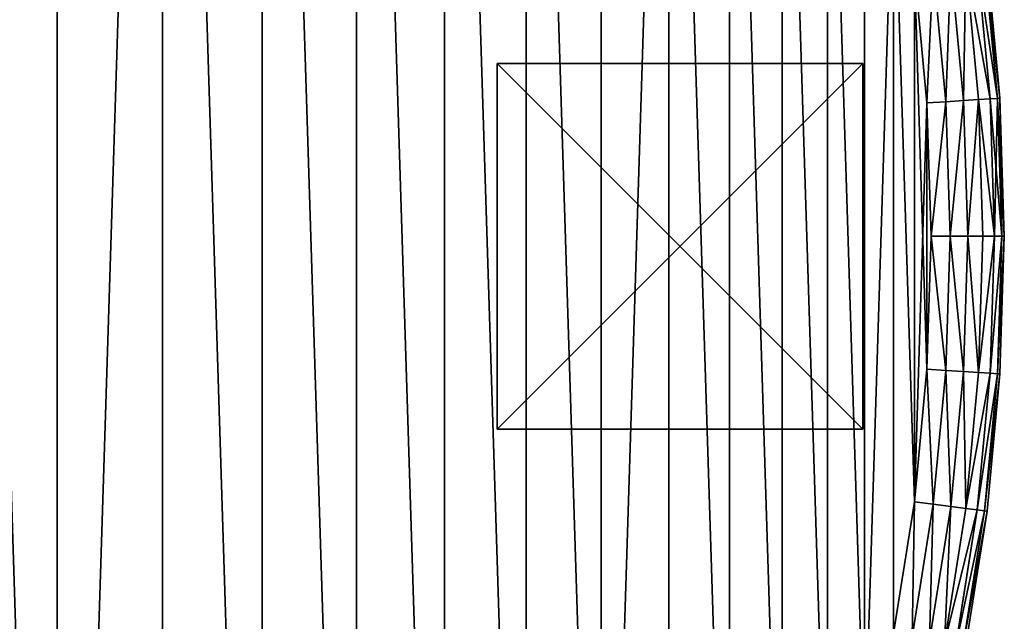
# Model space of a CAD drawing. Extents: x -4623 to 2267, y 0 to 17759.
# Drawn here: x 1241 to 1511, y 6969 to 7133 of the extents above; entities that cross this region are included whole.
import ezdxf

# ---------------------------------------------------------------- set-up
doc = ezdxf.new("R2010")
doc.units = 0
doc.header["$LTSCALE"] = 25.4
doc.layers.get('0').update_dxf_attribs({"color": 13, "linetype": 'CONTINUOUS'})

# ---------------------------------------------------------------- blocks, each defined once
blk = doc.blocks.new('GROUP_19')
at = {"color": 0}
for p, q in [((0, 100), (0, 0)), ((0, 100, 20), (0, 0, 20)), ((0, 100), (0, 100, 20)), ((100, 100, 20), (0, 100, 20)), ((0, 100, 20), (0, 0, 20)), ((100, 100), (0, 100)), ((0, 100), (0, 100, 20)), ((100, 100, 20), (0, 100, 20)), ((0, 100), (0, 0)), ((100, 100), (0, 100)), ((100, 0), (100, 100)), ((100, 100), (100, 100, 20)), ((100, 0, 20), (100, 100, 20)), ((100, 0, 20), (100, 100, 20)), ((100, 100), (100, 100, 20)), ((100, 0), (100, 100)), ((0, 0), (0, 0, 20)), ((0, 0), (100, 0)), ((0, 0, 20), (100, 0, 20)), ((0, 0), (0, 0, 20)), ((0, 0, 20), (100, 0, 20)), ((0, 0), (100, 0)), ((100, 0), (100, 0, 20)), ((100, 0), (100, 0, 20))]:
    blk.add_line(p, q, dxfattribs=at)
at = {"color": 250}
mesh = blk.add_polyface(dxfattribs=at)
corners = [(0, 100, 20), (0, 0), (0, 0, 20), (0, 100)]
mesh.append_faces([[corners[k] for k in face] for face in [(0, 1, 2), (1, 0, 3)]], dxfattribs={"vtx0": -1, "color": 250})
mesh = blk.add_polyface(dxfattribs=at)
corners = [(100, 0, 20), (0, 100, 20), (0, 0, 20), (100, 100, 20)]
mesh.append_faces([[corners[k] for k in face] for face in [(0, 1, 2), (1, 0, 3)]], dxfattribs={"vtx0": -1, "color": 250})
mesh = blk.add_polyface(dxfattribs=at)
corners = [(0, 100, 20), (100, 100), (0, 100), (100, 100, 20)]
mesh.append_faces([[corners[k] for k in face] for face in [(0, 1, 2), (1, 0, 3)]], dxfattribs={"vtx0": -1, "color": 250})
mesh = blk.add_polyface(dxfattribs=at)
corners = [(100, 100), (0, 0), (0, 100), (100, 0)]
mesh.append_faces([[corners[k] for k in face] for face in [(0, 1, 2), (1, 0, 3)]], dxfattribs={"vtx0": -1, "color": 250})
mesh = blk.add_polyface(dxfattribs=at)
corners = [(100, 100), (100, 0, 20), (100, 0), (100, 100, 20)]
mesh.append_faces([[corners[k] for k in face] for face in [(0, 1, 2), (1, 0, 3)]], dxfattribs={"vtx0": -1, "color": 250})
mesh = blk.add_polyface(dxfattribs=at)
corners = [(100, 0, 20), (0, 0), (100, 0), (0, 0, 20)]
mesh.append_faces([[corners[k] for k in face] for face in [(0, 1, 2), (1, 0, 3)]], dxfattribs={"vtx0": -1, "color": 250})
blk = doc.blocks.new('GROUP_3')
at = {"color": 0}
for p, q in [((1185.34, 673.95, 447.32), (1188.83, 637.05, 447.32)), ((1185.34, 673.95, 447.32), (1188.83, 637.05, 447.32)), ((1185.34, 673.95, 22.68), (1188.83, 637.05, 22.68)), ((1185.34, 673.95, 22.68), (1188.83, 637.05, 22.68)), ((1189.45, 674.47, 444.14), (1192.97, 637.31, 444.14)), ((1189.45, 674.47, 444.14), (1192.97, 637.31, 444.14)), ((1189.45, 674.47, 25.86), (1192.97, 637.31, 25.86)), ((1189.45, 674.47, 25.86), (1192.97, 637.31, 25.86)), ((1192.61, 674.86, 440), (1196.14, 637.51, 440)), ((1192.61, 674.86, 440), (1196.14, 637.51, 440)), ((1192.61, 674.86, 30), (1196.14, 637.51, 30)), ((1192.61, 674.86, 30), (1196.14, 637.51, 30)), ((1194.59, 675.11, 435.18), (1198.14, 637.63, 435.18)), ((1194.59, 675.11, 435.18), (1198.14, 637.63, 435.18)), ((1194.59, 675.11, 34.82), (1198.14, 637.63, 34.82)), ((1194.59, 675.11, 34.82), (1198.14, 637.63, 34.82)), ((1195.27, 675.2, 40), (1198.82, 637.67, 40)), ((1195.27, 675.2, 430), (1198.82, 637.67, 430)), ((1195.27, 675.2, 430), (1198.82, 637.67, 430)), ((1195.27, 675.2, 40), (1198.82, 637.67, 40)), ((1178.85, 636.42, 450), (1175.42, 672.69, 450)), ((1178.85, 636.42, 450), (1175.42, 672.69, 450)), ((1178.85, 636.42, 20), (1175.42, 672.69, 20)), ((1178.85, 636.42, 20), (1175.42, 672.69, 20)), ((1180.55, 673.34, 449.32), (1184.01, 636.74, 449.32)), ((1180.55, 673.34, 449.32), (1184.01, 636.74, 449.32)), ((1180.55, 673.34, 20.68), (1184.01, 636.74, 20.68)), ((1180.55, 673.34, 20.68), (1184.01, 636.74, 20.68)), ((1178.85, 636.42, 450), (1184.01, 636.74, 449.32)), ((1178.85, 636.42, 450), (1184.01, 636.74, 449.32)), ((1184.01, 636.74, 20.68), (1178.85, 636.42, 20)), ((1184.01, 636.74, 20.68), (1178.85, 636.42, 20)), ((1179.99, 600, 450), (1178.85, 636.42, 450)), ((1179.99, 600, 450), (1178.85, 636.42, 450)), ((1179.99, 600, 20), (1178.85, 636.42, 20)), ((1179.99, 600, 20), (1178.85, 636.42, 20)), ((1184.01, 636.74, 449.32), (1188.83, 637.05, 447.32)), ((1184.01, 636.74, 449.32), (1188.83, 637.05, 447.32)), ((1188.83, 637.05, 22.68), (1184.01, 636.74, 20.68)), ((1188.83, 637.05, 22.68), (1184.01, 636.74, 20.68)), ((1184.01, 636.74, 449.32), (1185.17, 600, 449.32)), ((1184.01, 636.74, 449.32), (1185.17, 600, 449.32)), ((1184.01, 636.74, 20.68), (1185.17, 600, 20.68)), ((1184.01, 636.74, 20.68), (1185.17, 600, 20.68)), ((1188.83, 637.05, 447.32), (1192.97, 637.31, 444.14)), ((1188.83, 637.05, 447.32), (1192.97, 637.31, 444.14)), ((1192.97, 637.31, 25.86), (1188.83, 637.05, 22.68)), ((1192.97, 637.31, 25.86), (1188.83, 637.05, 22.68)), ((1188.83, 637.05, 447.32), (1190, 600, 447.32)), ((1188.83, 637.05, 447.32), (1190, 600, 447.32)), ((1188.83, 637.05, 22.68), (1190, 600, 22.68)), ((1188.83, 637.05, 22.68), (1190, 600, 22.68)), ((1192.97, 637.31, 444.14), (1196.14, 637.51, 440)), ((1192.97, 637.31, 444.14), (1196.14, 637.51, 440)), ((1196.14, 637.51, 30), (1192.97, 637.31, 25.86)), ((1196.14, 637.51, 30), (1192.97, 637.31, 25.86)), ((1192.97, 637.31, 444.14), (1194.14, 600, 444.14)), ((1192.97, 637.31, 444.14), (1194.14, 600, 444.14)), ((1192.97, 637.31, 25.86), (1194.14, 600, 25.86)), ((1192.97, 637.31, 25.86), (1194.14, 600, 25.86)), ((1196.14, 637.51, 440), (1198.14, 637.63, 435.18)), ((1196.14, 637.51, 440), (1198.14, 637.63, 435.18)), ((1198.14, 637.63, 34.82), (1196.14, 637.51, 30)), ((1198.14, 637.63, 34.82), (1196.14, 637.51, 30)), ((1196.14, 637.51, 440), (1197.32, 600, 440)), ((1196.14, 637.51, 440), (1197.32, 600, 440)), ((1196.14, 637.51, 30), (1197.32, 600, 30)), ((1196.14, 637.51, 30), (1197.32, 600, 30)), ((1198.14, 637.63, 435.18), (1198.82, 637.67, 430)), ((1198.14, 637.63, 435.18), (1198.82, 637.67, 430)), ((1198.82, 637.67, 40), (1198.14, 637.63, 34.82)), ((1198.82, 637.67, 40), (1198.14, 637.63, 34.82)), ((1198.14, 637.63, 435.18), (1199.32, 600, 435.18)), ((1198.14, 637.63, 435.18), (1199.32, 600, 435.18)), ((1198.14, 637.63, 34.82), (1199.32, 600, 34.82)), ((1198.14, 637.63, 34.82), (1199.32, 600, 34.82)), ((1198.82, 637.67, 40), (1200, 600, 40)), ((1198.82, 637.67, 40), (1198.82, 637.67, 430)), ((1198.82, 637.67, 430), (1200, 600, 430)), ((1198.82, 637.67, 40), (1198.82, 637.67, 430)), ((1198.82, 637.67, 430), (1200, 600, 430)), ((1198.82, 637.67, 40), (1200, 600, 40)), ((1178.85, 563.58, 450), (1179.99, 600, 450)), ((1178.85, 563.58, 450), (1179.99, 600, 450)), ((1178.85, 563.58, 20), (1179.99, 600, 20)), ((1178.85, 563.58, 20), (1179.99, 600, 20)), ((1179.99, 600, 450), (1185.17, 600, 449.32)), ((1179.99, 600, 450), (1185.17, 600, 449.32)), ((1179.99, 600, 20), (1185.17, 600, 20.68)), ((1179.99, 600, 20), (1185.17, 600, 20.68)), ((1185.17, 600, 449.32), (1184.01, 563.26, 449.32)), ((1185.17, 600, 449.32), (1184.01, 563.26, 449.32)), ((1185.17, 600, 20.68), (1184.01, 563.26, 20.68)), ((1185.17, 600, 20.68), (1184.01, 563.26, 20.68)), ((1185.17, 600, 449.32), (1190, 600, 447.32)), ((1185.17, 600, 449.32), (1190, 600, 447.32)), ((1185.17, 600, 20.68), (1190, 600, 22.68)), ((1185.17, 600, 20.68), (1190, 600, 22.68)), ((1190, 600, 447.32), (1188.83, 562.95, 447.32)), ((1190, 600, 447.32), (1188.83, 562.95, 447.32)), ((1190, 600, 22.68), (1188.83, 562.95, 22.68)), ((1190, 600, 22.68), (1188.83, 562.95, 22.68)), ((1190, 600, 447.32), (1194.14, 600, 444.14)), ((1190, 600, 447.32), (1194.14, 600, 444.14)), ((1190, 600, 22.68), (1194.14, 600, 25.86)), ((1190, 600, 22.68), (1194.14, 600, 25.86)), ((1194.14, 600, 444.14), (1192.97, 562.69, 444.14)), ((1194.14, 600, 444.14), (1192.97, 562.69, 444.14)), ((1194.14, 600, 25.86), (1192.97, 562.69, 25.86)), ((1194.14, 600, 25.86), (1192.97, 562.69, 25.86)), ((1194.14, 600, 444.14), (1197.32, 600, 440)), ((1194.14, 600, 444.14), (1197.32, 600, 440)), ((1194.14, 600, 25.86), (1197.32, 600, 30)), ((1194.14, 600, 25.86), (1197.32, 600, 30)), ((1197.32, 600, 440), (1196.14, 562.49, 440)), ((1197.32, 600, 440), (1196.14, 562.49, 440)), ((1197.32, 600, 30), (1196.14, 562.49, 30)), ((1197.32, 600, 30), (1196.14, 562.49, 30)), ((1197.32, 600, 440), (1199.32, 600, 435.18)), ((1197.32, 600, 440), (1199.32, 600, 435.18)), ((1197.32, 600, 30), (1199.32, 600, 34.82)), ((1197.32, 600, 30), (1199.32, 600, 34.82)), ((1199.32, 600, 435.18), (1198.14, 562.37, 435.18)), ((1199.32, 600, 435.18), (1198.14, 562.37, 435.18)), ((1199.32, 600, 34.82), (1198.14, 562.37, 34.82)), ((1199.32, 600, 34.82), (1198.14, 562.37, 34.82)), ((1198.82, 562.33, 40), (1200, 600, 40)), ((1200, 600, 430), (1198.82, 562.33, 430)), ((1200, 600, 430), (1198.82, 562.33, 430)), ((1198.82, 562.33, 40), (1200, 600, 40)), ((1199.32, 600, 435.18), (1200, 600, 430)), ((1199.32, 600, 435.18), (1200, 600, 430)), ((1199.32, 600, 34.82), (1200, 600, 40)), ((1199.32, 600, 34.82), (1200, 600, 40)), ((1200, 600, 40), (1200, 600, 430)), ((1200, 600, 40), (1200, 600, 430)), ((1175.42, 527.31, 450), (1178.85, 563.58, 450)), ((1175.42, 527.31, 450), (1178.85, 563.58, 450)), ((1175.42, 527.31, 20), (1178.85, 563.58, 20)), ((1175.42, 527.31, 20), (1178.85, 563.58, 20)), ((1184.01, 563.26, 449.32), (1178.85, 563.58, 450)), ((1184.01, 563.26, 449.32), (1178.85, 563.58, 450)), ((1184.01, 563.26, 20.68), (1178.85, 563.58, 20)), ((1184.01, 563.26, 20.68), (1178.85, 563.58, 20)), ((1184.01, 563.26, 449.32), (1180.55, 526.66, 449.32)), ((1184.01, 563.26, 449.32), (1180.55, 526.66, 449.32)), ((1184.01, 563.26, 20.68), (1180.55, 526.66, 20.68)), ((1184.01, 563.26, 20.68), (1180.55, 526.66, 20.68)), ((1188.83, 562.95, 447.32), (1184.01, 563.26, 449.32)), ((1188.83, 562.95, 447.32), (1184.01, 563.26, 449.32)), ((1188.83, 562.95, 22.68), (1184.01, 563.26, 20.68)), ((1188.83, 562.95, 22.68), (1184.01, 563.26, 20.68)), ((1188.83, 562.95, 447.32), (1185.34, 526.05, 447.32)), ((1188.83, 562.95, 447.32), (1185.34, 526.05, 447.32)), ((1188.83, 562.95, 22.68), (1185.34, 526.05, 22.68)), ((1188.83, 562.95, 22.68), (1185.34, 526.05, 22.68)), ((1192.97, 562.69, 444.14), (1188.83, 562.95, 447.32)), ((1192.97, 562.69, 444.14), (1188.83, 562.95, 447.32)), ((1192.97, 562.69, 25.86), (1188.83, 562.95, 22.68)), ((1192.97, 562.69, 25.86), (1188.83, 562.95, 22.68)), ((1192.97, 562.69, 444.14), (1189.45, 525.53, 444.14)), ((1192.97, 562.69, 444.14), (1189.45, 525.53, 444.14)), ((1192.97, 562.69, 25.86), (1189.45, 525.53, 25.86)), ((1192.97, 562.69, 25.86), (1189.45, 525.53, 25.86)), ((1196.14, 562.49, 440), (1192.61, 525.14, 440)), ((1196.14, 562.49, 440), (1192.61, 525.14, 440)), ((1196.14, 562.49, 30), (1192.61, 525.14, 30)), ((1196.14, 562.49, 30), (1192.61, 525.14, 30)), ((1196.14, 562.49, 440), (1192.97, 562.69, 444.14)), ((1196.14, 562.49, 440), (1192.97, 562.69, 444.14)), ((1196.14, 562.49, 30), (1192.97, 562.69, 25.86)), ((1196.14, 562.49, 30), (1192.97, 562.69, 25.86)), ((1198.14, 562.37, 435.18), (1194.59, 524.89, 435.18)), ((1198.14, 562.37, 435.18), (1194.59, 524.89, 435.18)), ((1198.14, 562.37, 34.82), (1194.59, 524.89, 34.82)), ((1198.14, 562.37, 34.82), (1194.59, 524.89, 34.82)), ((1195.27, 524.8, 40), (1198.82, 562.33, 40)), ((1195.27, 524.8, 430), (1198.82, 562.33, 430)), ((1195.27, 524.8, 430), (1198.82, 562.33, 430)), ((1195.27, 524.8, 40), (1198.82, 562.33, 40)), ((1198.14, 562.37, 435.18), (1196.14, 562.49, 440)), ((1198.14, 562.37, 435.18), (1196.14, 562.49, 440)), ((1198.14, 562.37, 34.82), (1196.14, 562.49, 30)), ((1198.14, 562.37, 34.82), (1196.14, 562.49, 30)), ((1198.82, 562.33, 430), (1198.14, 562.37, 435.18)), ((1198.82, 562.33, 430), (1198.14, 562.37, 435.18)), ((1198.82, 562.33, 40), (1198.14, 562.37, 34.82)), ((1198.82, 562.33, 40), (1198.14, 562.37, 34.82)), ((1198.82, 562.33, 40), (1198.82, 562.33, 430)), ((1198.82, 562.33, 40), (1198.82, 562.33, 430)), ((1169.72, 491.32, 450), (1175.42, 527.31, 450)), ((1169.72, 491.32, 450), (1175.42, 527.31, 450)), ((1169.72, 491.32, 20), (1175.42, 527.31, 20)), ((1169.72, 491.32, 20), (1175.42, 527.31, 20)), ((1180.55, 526.66, 449.32), (1174.8, 490.35, 449.32)), ((1180.55, 526.66, 449.32), (1174.8, 490.35, 449.32)), ((1180.55, 526.66, 20.68), (1174.8, 490.35, 20.68)), ((1180.55, 526.66, 20.68), (1174.8, 490.35, 20.68)), ((1175.42, 527.31, 450), (1180.55, 526.66, 449.32)), ((1175.42, 527.31, 450), (1180.55, 526.66, 449.32)), ((1180.55, 526.66, 20.68), (1175.42, 527.31, 20)), ((1180.55, 526.66, 20.68), (1175.42, 527.31, 20)), ((1185.34, 526.05, 447.32), (1179.54, 489.45, 447.32)), ((1185.34, 526.05, 447.32), (1179.54, 489.45, 447.32)), ((1185.34, 526.05, 22.68), (1179.54, 489.45, 22.68)), ((1185.34, 526.05, 22.68), (1179.54, 489.45, 22.68)), ((1180.55, 526.66, 449.32), (1185.34, 526.05, 447.32)), ((1180.55, 526.66, 449.32), (1185.34, 526.05, 447.32)), ((1185.34, 526.05, 22.68), (1180.55, 526.66, 20.68)), ((1185.34, 526.05, 22.68), (1180.55, 526.66, 20.68)), ((1189.45, 525.53, 444.14), (1183.62, 488.67, 444.14)), ((1189.45, 525.53, 444.14), (1183.62, 488.67, 444.14)), ((1189.45, 525.53, 25.86), (1183.62, 488.67, 25.86)), ((1189.45, 525.53, 25.86), (1183.62, 488.67, 25.86)), ((1185.34, 526.05, 447.32), (1189.45, 525.53, 444.14)), ((1185.34, 526.05, 447.32), (1189.45, 525.53, 444.14)), ((1189.45, 525.53, 25.86), (1185.34, 526.05, 22.68)), ((1189.45, 525.53, 25.86), (1185.34, 526.05, 22.68)), ((1189.45, 525.53, 444.14), (1192.61, 525.14, 440)), ((1189.45, 525.53, 444.14), (1192.61, 525.14, 440)), ((1192.61, 525.14, 30), (1189.45, 525.53, 25.86)), ((1192.61, 525.14, 30), (1189.45, 525.53, 25.86)), ((1192.61, 525.14, 440), (1186.74, 488.07, 440)), ((1192.61, 525.14, 440), (1186.74, 488.07, 440)), ((1192.61, 525.14, 30), (1186.74, 488.07, 30)), ((1192.61, 525.14, 30), (1186.74, 488.07, 30)), ((1194.59, 524.89, 435.18), (1188.7, 487.7, 435.18)), ((1194.59, 524.89, 435.18), (1188.7, 487.7, 435.18)), ((1194.59, 524.89, 34.82), (1188.7, 487.7, 34.82)), ((1194.59, 524.89, 34.82), (1188.7, 487.7, 34.82)), ((1189.37, 487.57, 40), (1195.27, 524.8, 40)), ((1189.37, 487.57, 430), (1195.27, 524.8, 430)), ((1189.37, 487.57, 430), (1195.27, 524.8, 430)), ((1189.37, 487.57, 40), (1195.27, 524.8, 40)), ((1192.61, 525.14, 440), (1194.59, 524.89, 435.18)), ((1192.61, 525.14, 440), (1194.59, 524.89, 435.18)), ((1194.59, 524.89, 34.82), (1192.61, 525.14, 30)), ((1194.59, 524.89, 34.82), (1192.61, 525.14, 30)), ((1194.59, 524.89, 435.18), (1195.27, 524.8, 430)), ((1194.59, 524.89, 435.18), (1195.27, 524.8, 430)), ((1195.27, 524.8, 40), (1194.59, 524.89, 34.82)), ((1195.27, 524.8, 40), (1194.59, 524.89, 34.82)), ((1195.27, 524.8, 40), (1195.27, 524.8, 430)), ((1195.27, 524.8, 40), (1195.27, 524.8, 430))]:
    blk.add_line(p, q, dxfattribs=at)
mesh = blk.add_polyface(dxfattribs=at)
corners = [(21.15, 563.58, 450), (21.15, 636.42, 450), (20.01, 600, 450), (24.58, 527.31, 450), (24.58, 672.69, 450), (30.28, 491.32, 450), (30.28, 708.68, 450), (38.23, 744.24, 450), (38.23, 455.76, 450), (48.4, 779.23, 450), (48.4, 420.77, 450), (60.74, 386.49, 450), (60.74, 813.51, 450), (75.21, 846.95, 450), (75.21, 353.05, 450), (91.75, 879.41, 450), (91.75, 320.59, 450), (110.3, 910.77, 450), (110.3, 289.23, 450), (130.78, 259.09, 450), (130.78, 940.91, 450), (153.11, 969.7, 450), (153.11, 230.3, 450), (177.21, 202.97, 450), (177.21, 997.03, 450), (202.97, 1022.79, 450), (202.97, 177.21, 450), (230.3, 1046.89, 450), (230.3, 153.11, 450), (259.09, 1069.22, 450), (259.09, 130.78, 450), (289.23, 110.3, 450), (289.23, 1089.7, 450), (320.59, 1108.25, 450), (320.59, 91.75, 450), (353.05, 75.21, 450), (353.05, 1124.79, 450), (386.49, 1139.26, 450), (386.49, 60.74, 450), (420.77, 1151.6, 450), (420.77, 48.4, 450), (455.76, 1161.77, 450), (455.76, 38.23, 450), (491.32, 1169.72, 450), (491.32, 30.28, 450), (527.31, 24.58, 450), (527.31, 1175.42, 450), (563.58, 1178.85, 450), (563.58, 21.15, 450), (600, 20.01, 450), (600, 1179.99, 450), (636.42, 1178.85, 450), (636.42, 21.15, 450), (672.69, 24.58, 450), (672.69, 1175.42, 450), (708.68, 30.28, 450), (708.68, 1169.72, 450), (744.24, 38.23, 450), (744.24, 1161.77, 450), (779.23, 1151.6, 450), (779.23, 48.4, 450), (813.51, 60.74, 450), (813.51, 1139.26, 450), (846.95, 75.21, 450), (846.95, 1124.79, 450), (879.41, 91.75, 450), (879.41, 1108.25, 450), (910.77, 1089.7, 450), (910.77, 110.3, 450), (940.91, 130.78, 450), (940.91, 1069.22, 450), (969.7, 1046.89, 450), (969.7, 153.11, 450), (997.03, 177.21, 450), (997.03, 1022.79, 450), (1022.79, 202.97, 450), (1022.79, 997.03, 450), (1046.89, 230.3, 450), (1046.89, 969.7, 450), (1069.22, 259.09, 450), (1069.22, 940.91, 450), (1089.7, 289.23, 450), (1089.7, 910.77, 450), (1108.25, 879.41, 450), (1108.25, 320.59, 450), (1124.79, 353.05, 450), (1124.79, 846.95, 450), (1139.26, 386.49, 450), (1139.26, 813.51, 450), (1151.6, 420.77, 450), (1151.6, 779.23, 450), (1161.77, 455.76, 450), (1161.77, 744.24, 450), (1169.72, 708.68, 450), (1169.72, 491.32, 450), (1175.42, 527.31, 450), (1175.42, 672.69, 450), (1178.85, 563.58, 450), (1178.85, 636.42, 450), (1179.99, 600, 450)]
mesh.append_faces([[corners[k] for k in face] for face in [(0, 1, 2), (98, 97, 99)]], dxfattribs={"vtx0": -1, "color": 0})
mesh.append_faces([[corners[k] for k in face] for face in [(1, 3, 4), (4, 5, 6), (6, 5, 7), (7, 8, 9), (9, 11, 12), (12, 11, 13), (13, 14, 15), (15, 16, 17), (17, 19, 20), (20, 19, 21), (21, 23, 24), (24, 23, 25), (25, 26, 27), (27, 28, 29), (29, 31, 32), (32, 31, 33), (33, 35, 36), (36, 35, 37), (37, 38, 39), (39, 40, 41), (41, 42, 43), (43, 45, 46), (46, 45, 47), (47, 49, 50), (50, 49, 51), (51, 53, 54), (54, 55, 56), (56, 57, 58), (58, 57, 59), (59, 61, 62), (62, 63, 64), (64, 65, 66), (66, 65, 67), (67, 69, 70), (70, 69, 71), (71, 73, 74), (74, 75, 76), (76, 77, 78), (78, 79, 80), (80, 81, 82), (82, 81, 83), (83, 85, 86), (86, 87, 88), (88, 89, 90), (90, 91, 92), (92, 91, 93), (93, 95, 96), (96, 97, 98)]], dxfattribs={"vtx0": -1, "vtx1": -1, "color": 0})
mesh.append_faces([[corners[k] for k in face] for face in [(1, 0, 3), (4, 3, 5), (7, 5, 8), (9, 8, 10), (9, 10, 11), (13, 11, 14), (15, 14, 16), (17, 16, 18), (17, 18, 19), (21, 19, 22), (21, 22, 23), (25, 23, 26), (27, 26, 28), (29, 28, 30), (29, 30, 31), (33, 31, 34), (33, 34, 35), (37, 35, 38), (39, 38, 40), (41, 40, 42), (43, 42, 44), (43, 44, 45), (47, 45, 48), (47, 48, 49), (51, 49, 52), (51, 52, 53), (54, 53, 55), (56, 55, 57), (59, 57, 60), (59, 60, 61), (62, 61, 63), (64, 63, 65), (67, 65, 68), (67, 68, 69), (71, 69, 72), (71, 72, 73), (74, 73, 75), (76, 75, 77), (78, 77, 79), (80, 79, 81), (83, 81, 84), (83, 84, 85), (86, 85, 87), (88, 87, 89), (90, 89, 91), (93, 91, 94), (93, 94, 95), (96, 95, 97)]], dxfattribs={"vtx0": -1, "vtx2": -1, "color": 0})
at = {"color": 7}
mesh = blk.add_polyface(dxfattribs=at)
corners = [(21.15, 636.42, 20), (21.15, 563.58, 20), (20.01, 600, 20), (24.58, 672.69, 20), (24.58, 527.31, 20), (30.28, 708.68, 20), (30.28, 491.32, 20), (38.23, 744.24, 20), (38.23, 455.76, 20), (48.4, 779.23, 20), (48.4, 420.77, 20), (60.74, 386.49, 20), (60.74, 813.51, 20), (75.21, 846.95, 20), (75.21, 353.05, 20), (91.75, 879.41, 20), (91.75, 320.59, 20), (110.3, 910.77, 20), (110.3, 289.23, 20), (130.78, 259.09, 20), (130.78, 940.91, 20), (153.11, 969.7, 20), (153.11, 230.3, 20), (177.21, 202.97, 20), (177.21, 997.03, 20), (202.97, 1022.79, 20), (202.97, 177.21, 20), (230.3, 1046.89, 20), (230.3, 153.11, 20), (259.09, 1069.22, 20), (259.09, 130.78, 20), (289.23, 110.3, 20), (289.23, 1089.7, 20), (320.59, 1108.25, 20), (320.59, 91.75, 20), (353.05, 75.21, 20), (353.05, 1124.79, 20), (386.49, 1139.26, 20), (386.49, 60.74, 20), (420.77, 1151.6, 20), (420.77, 48.4, 20), (455.76, 1161.77, 20), (455.76, 38.23, 20), (491.32, 1169.72, 20), (491.32, 30.28, 20), (527.31, 24.58, 20), (527.31, 1175.42, 20), (563.58, 1178.85, 20), (563.58, 21.15, 20), (600, 20.01, 20), (600, 1179.99, 20), (636.42, 1178.85, 20), (636.42, 21.15, 20), (672.69, 24.58, 20), (672.69, 1175.42, 20), (708.68, 30.28, 20), (708.68, 1169.72, 20), (744.24, 38.23, 20), (744.24, 1161.77, 20), (779.23, 1151.6, 20), (779.23, 48.4, 20), (813.51, 60.74, 20), (813.51, 1139.26, 20), (846.95, 75.21, 20), (846.95, 1124.79, 20), (879.41, 91.75, 20), (879.41, 1108.25, 20), (910.77, 1089.7, 20), (910.77, 110.3, 20), (940.91, 130.78, 20), (940.91, 1069.22, 20), (969.7, 1046.89, 20), (969.7, 153.11, 20), (997.03, 177.21, 20), (997.03, 1022.79, 20), (1022.79, 202.97, 20), (1022.79, 997.03, 20), (1046.89, 230.3, 20), (1046.89, 969.7, 20), (1069.22, 259.09, 20), (1069.22, 940.91, 20), (1089.7, 289.23, 20), (1089.7, 910.77, 20), (1108.25, 879.41, 20), (1108.25, 320.59, 20), (1124.79, 353.05, 20), (1124.79, 846.95, 20), (1139.26, 386.49, 20), (1139.26, 813.51, 20), (1151.6, 420.77, 20), (1151.6, 779.23, 20), (1161.77, 455.76, 20), (1161.77, 744.24, 20), (1169.72, 708.68, 20), (1169.72, 491.32, 20), (1175.42, 527.31, 20), (1175.42, 672.69, 20), (1178.85, 636.42, 20), (1178.85, 563.58, 20), (1179.99, 600, 20)]
mesh.append_faces([[corners[k] for k in face] for face in [(0, 1, 2), (98, 97, 99)]], dxfattribs={"vtx0": -1, "color": 7})
mesh.append_faces([[corners[k] for k in face] for face in [(1, 3, 4), (4, 5, 6), (6, 7, 8), (8, 9, 10), (10, 9, 11), (11, 13, 14), (14, 15, 16), (16, 17, 18), (18, 17, 19), (19, 21, 22), (22, 21, 23), (23, 25, 26), (26, 27, 28), (28, 29, 30), (30, 29, 31), (31, 33, 34), (34, 33, 35), (35, 37, 38), (38, 39, 40), (40, 41, 42), (42, 43, 44), (44, 43, 45), (45, 47, 48), (48, 47, 49), (49, 51, 52), (52, 51, 53), (53, 54, 55), (55, 56, 57), (57, 59, 60), (60, 59, 61), (61, 62, 63), (63, 64, 65), (65, 67, 68), (68, 67, 69), (69, 71, 72), (72, 71, 73), (73, 74, 75), (75, 76, 77), (77, 78, 79), (79, 80, 81), (81, 83, 84), (84, 83, 85), (85, 86, 87), (87, 88, 89), (89, 90, 91), (91, 93, 94), (94, 93, 95), (95, 97, 98)]], dxfattribs={"vtx0": -1, "vtx1": -1, "color": 7})
mesh.append_faces([[corners[k] for k in face] for face in [(1, 0, 3), (4, 3, 5), (6, 5, 7), (8, 7, 9), (11, 9, 12), (11, 12, 13), (14, 13, 15), (16, 15, 17), (19, 17, 20), (19, 20, 21), (23, 21, 24), (23, 24, 25), (26, 25, 27), (28, 27, 29), (31, 29, 32), (31, 32, 33), (35, 33, 36), (35, 36, 37), (38, 37, 39), (40, 39, 41), (42, 41, 43), (45, 43, 46), (45, 46, 47), (49, 47, 50), (49, 50, 51), (53, 51, 54), (55, 54, 56), (57, 56, 58), (57, 58, 59), (61, 59, 62), (63, 62, 64), (65, 64, 66), (65, 66, 67), (69, 67, 70), (69, 70, 71), (73, 71, 74), (75, 74, 76), (77, 76, 78), (79, 78, 80), (81, 80, 82), (81, 82, 83), (85, 83, 86), (87, 86, 88), (89, 88, 90), (91, 90, 92), (91, 92, 93), (95, 93, 96), (95, 96, 97)]], dxfattribs={"vtx0": -1, "vtx2": -1, "color": 7})
at = {"color": 0}
mesh = blk.add_polyface(dxfattribs=at)
corners = [(1184.01, 636.74, 449.32), (1185.34, 673.95, 447.32), (1180.55, 673.34, 449.32), (1188.83, 637.05, 447.32)]
mesh.append_faces([[corners[k] for k in face] for face in [(0, 1, 2), (1, 0, 3)]], dxfattribs={"vtx0": -1, "color": 0})
mesh = blk.add_polyface(dxfattribs=at)
corners = [(1185.34, 673.95, 22.68), (1184.01, 636.74, 20.68), (1180.55, 673.34, 20.68), (1188.83, 637.05, 22.68)]
mesh.append_faces([[corners[k] for k in face] for face in [(0, 1, 2), (1, 0, 3)]], dxfattribs={"vtx0": -1, "color": 0})
mesh = blk.add_polyface(dxfattribs=at)
corners = [(1188.83, 637.05, 447.32), (1189.45, 674.47, 444.14), (1185.34, 673.95, 447.32), (1192.97, 637.31, 444.14)]
mesh.append_faces([[corners[k] for k in face] for face in [(0, 1, 2), (1, 0, 3)]], dxfattribs={"vtx0": -1, "color": 0})
mesh = blk.add_polyface(dxfattribs=at)
corners = [(1189.45, 674.47, 25.86), (1188.83, 637.05, 22.68), (1185.34, 673.95, 22.68), (1192.97, 637.31, 25.86)]
mesh.append_faces([[corners[k] for k in face] for face in [(0, 1, 2), (1, 0, 3)]], dxfattribs={"vtx0": -1, "color": 0})
mesh = blk.add_polyface(dxfattribs=at)
corners = [(1196.14, 637.51, 440), (1189.45, 674.47, 444.14), (1192.97, 637.31, 444.14), (1192.61, 674.86, 440)]
mesh.append_faces([[corners[k] for k in face] for face in [(0, 1, 2), (1, 0, 3)]], dxfattribs={"vtx0": -1, "color": 0})
mesh = blk.add_polyface(dxfattribs=at)
corners = [(1189.45, 674.47, 25.86), (1196.14, 637.51, 30), (1192.97, 637.31, 25.86), (1192.61, 674.86, 30)]
mesh.append_faces([[corners[k] for k in face] for face in [(0, 1, 2), (1, 0, 3)]], dxfattribs={"vtx0": -1, "color": 0})
mesh = blk.add_polyface(dxfattribs=at)
corners = [(1198.14, 637.63, 435.18), (1192.61, 674.86, 440), (1196.14, 637.51, 440), (1194.59, 675.11, 435.18)]
mesh.append_faces([[corners[k] for k in face] for face in [(0, 1, 2), (1, 0, 3)]], dxfattribs={"vtx0": -1, "color": 0})
mesh = blk.add_polyface(dxfattribs=at)
corners = [(1192.61, 674.86, 30), (1198.14, 637.63, 34.82), (1196.14, 637.51, 30), (1194.59, 675.11, 34.82)]
mesh.append_faces([[corners[k] for k in face] for face in [(0, 1, 2), (1, 0, 3)]], dxfattribs={"vtx0": -1, "color": 0})
mesh = blk.add_polyface(dxfattribs=at)
corners = [(1198.82, 637.67, 430), (1194.59, 675.11, 435.18), (1198.14, 637.63, 435.18), (1195.27, 675.2, 430)]
mesh.append_faces([[corners[k] for k in face] for face in [(0, 1, 2), (1, 0, 3)]], dxfattribs={"vtx0": -1, "color": 0})
mesh = blk.add_polyface(dxfattribs=at)
corners = [(1194.59, 675.11, 34.82), (1198.82, 637.67, 40), (1198.14, 637.63, 34.82), (1195.27, 675.2, 40)]
mesh.append_faces([[corners[k] for k in face] for face in [(0, 1, 2), (1, 0, 3)]], dxfattribs={"vtx0": -1, "color": 0})
mesh = blk.add_polyface(dxfattribs=at)
corners = [(1195.27, 675.2, 40), (1198.82, 637.67, 430), (1198.82, 637.67, 40), (1195.27, 675.2, 430)]
mesh.append_faces([[corners[k] for k in face] for face in [(0, 1, 2), (1, 0, 3)]], dxfattribs={"vtx0": -1, "color": 0})
mesh = blk.add_polyface(dxfattribs=at)
corners = [(1178.85, 636.42, 450), (1180.55, 673.34, 449.32), (1175.42, 672.69, 450), (1184.01, 636.74, 449.32)]
mesh.append_faces([[corners[k] for k in face] for face in [(0, 1, 2), (1, 0, 3)]], dxfattribs={"vtx0": -1, "color": 0})
mesh = blk.add_polyface(dxfattribs=at)
corners = [(1180.55, 673.34, 20.68), (1178.85, 636.42, 20), (1175.42, 672.69, 20), (1184.01, 636.74, 20.68)]
mesh.append_faces([[corners[k] for k in face] for face in [(0, 1, 2), (1, 0, 3)]], dxfattribs={"vtx0": -1, "color": 0})
mesh = blk.add_polyface(dxfattribs=at)
corners = [(1179.99, 600, 450), (1184.01, 636.74, 449.32), (1178.85, 636.42, 450), (1185.17, 600, 449.32)]
mesh.append_faces([[corners[k] for k in face] for face in [(0, 1, 2), (1, 0, 3)]], dxfattribs={"vtx0": -1, "color": 0})
mesh = blk.add_polyface(dxfattribs=at)
corners = [(1184.01, 636.74, 20.68), (1179.99, 600, 20), (1178.85, 636.42, 20), (1185.17, 600, 20.68)]
mesh.append_faces([[corners[k] for k in face] for face in [(0, 1, 2), (1, 0, 3)]], dxfattribs={"vtx0": -1, "color": 0})
mesh = blk.add_polyface(dxfattribs=at)
corners = [(1185.17, 600, 449.32), (1188.83, 637.05, 447.32), (1184.01, 636.74, 449.32), (1190, 600, 447.32)]
mesh.append_faces([[corners[k] for k in face] for face in [(0, 1, 2), (1, 0, 3)]], dxfattribs={"vtx0": -1, "color": 0})
mesh = blk.add_polyface(dxfattribs=at)
corners = [(1188.83, 637.05, 22.68), (1185.17, 600, 20.68), (1184.01, 636.74, 20.68), (1190, 600, 22.68)]
mesh.append_faces([[corners[k] for k in face] for face in [(0, 1, 2), (1, 0, 3)]], dxfattribs={"vtx0": -1, "color": 0})
mesh = blk.add_polyface(dxfattribs=at)
corners = [(1190, 600, 447.32), (1192.97, 637.31, 444.14), (1188.83, 637.05, 447.32), (1194.14, 600, 444.14)]
mesh.append_faces([[corners[k] for k in face] for face in [(0, 1, 2), (1, 0, 3)]], dxfattribs={"vtx0": -1, "color": 0})
mesh = blk.add_polyface(dxfattribs=at)
corners = [(1192.97, 637.31, 25.86), (1190, 600, 22.68), (1188.83, 637.05, 22.68), (1194.14, 600, 25.86)]
mesh.append_faces([[corners[k] for k in face] for face in [(0, 1, 2), (1, 0, 3)]], dxfattribs={"vtx0": -1, "color": 0})
mesh = blk.add_polyface(dxfattribs=at)
corners = [(1197.32, 600, 440), (1192.97, 637.31, 444.14), (1194.14, 600, 444.14), (1196.14, 637.51, 440)]
mesh.append_faces([[corners[k] for k in face] for face in [(0, 1, 2), (1, 0, 3)]], dxfattribs={"vtx0": -1, "color": 0})
mesh = blk.add_polyface(dxfattribs=at)
corners = [(1192.97, 637.31, 25.86), (1197.32, 600, 30), (1194.14, 600, 25.86), (1196.14, 637.51, 30)]
mesh.append_faces([[corners[k] for k in face] for face in [(0, 1, 2), (1, 0, 3)]], dxfattribs={"vtx0": -1, "color": 0})
mesh = blk.add_polyface(dxfattribs=at)
corners = [(1198.14, 637.63, 435.18), (1197.32, 600, 440), (1199.32, 600, 435.18), (1196.14, 637.51, 440)]
mesh.append_faces([[corners[k] for k in face] for face in [(0, 1, 2), (1, 0, 3)]], dxfattribs={"vtx0": -1, "color": 0})
mesh = blk.add_polyface(dxfattribs=at)
corners = [(1196.14, 637.51, 30), (1199.32, 600, 34.82), (1197.32, 600, 30), (1198.14, 637.63, 34.82)]
mesh.append_faces([[corners[k] for k in face] for face in [(0, 1, 2), (1, 0, 3)]], dxfattribs={"vtx0": -1, "color": 0})
mesh = blk.add_polyface(dxfattribs=at)
corners = [(1198.82, 637.67, 430), (1199.32, 600, 435.18), (1200, 600, 430), (1198.14, 637.63, 435.18)]
mesh.append_faces([[corners[k] for k in face] for face in [(0, 1, 2), (1, 0, 3)]], dxfattribs={"vtx0": -1, "color": 0})
mesh = blk.add_polyface(dxfattribs=at)
corners = [(1198.14, 637.63, 34.82), (1200, 600, 40), (1199.32, 600, 34.82), (1198.82, 637.67, 40)]
mesh.append_faces([[corners[k] for k in face] for face in [(0, 1, 2), (1, 0, 3)]], dxfattribs={"vtx0": -1, "color": 0})
mesh = blk.add_polyface(dxfattribs=at)
corners = [(1198.82, 637.67, 40), (1200, 600, 430), (1200, 600, 40), (1198.82, 637.67, 430)]
mesh.append_faces([[corners[k] for k in face] for face in [(0, 1, 2), (1, 0, 3)]], dxfattribs={"vtx0": -1, "color": 0})
mesh = blk.add_polyface(dxfattribs=at)
corners = [(1184.01, 563.26, 449.32), (1179.99, 600, 450), (1178.85, 563.58, 450), (1185.17, 600, 449.32)]
mesh.append_faces([[corners[k] for k in face] for face in [(0, 1, 2), (1, 0, 3)]], dxfattribs={"vtx0": -1, "color": 0})
mesh = blk.add_polyface(dxfattribs=at)
corners = [(1179.99, 600, 20), (1184.01, 563.26, 20.68), (1178.85, 563.58, 20), (1185.17, 600, 20.68)]
mesh.append_faces([[corners[k] for k in face] for face in [(0, 1, 2), (1, 0, 3)]], dxfattribs={"vtx0": -1, "color": 0})
mesh = blk.add_polyface(dxfattribs=at)
corners = [(1188.83, 562.95, 447.32), (1185.17, 600, 449.32), (1184.01, 563.26, 449.32), (1190, 600, 447.32)]
mesh.append_faces([[corners[k] for k in face] for face in [(0, 1, 2), (1, 0, 3)]], dxfattribs={"vtx0": -1, "color": 0})
mesh = blk.add_polyface(dxfattribs=at)
corners = [(1185.17, 600, 20.68), (1188.83, 562.95, 22.68), (1184.01, 563.26, 20.68), (1190, 600, 22.68)]
mesh.append_faces([[corners[k] for k in face] for face in [(0, 1, 2), (1, 0, 3)]], dxfattribs={"vtx0": -1, "color": 0})
mesh = blk.add_polyface(dxfattribs=at)
corners = [(1192.97, 562.69, 444.14), (1190, 600, 447.32), (1188.83, 562.95, 447.32), (1194.14, 600, 444.14)]
mesh.append_faces([[corners[k] for k in face] for face in [(0, 1, 2), (1, 0, 3)]], dxfattribs={"vtx0": -1, "color": 0})
mesh = blk.add_polyface(dxfattribs=at)
corners = [(1190, 600, 22.68), (1192.97, 562.69, 25.86), (1188.83, 562.95, 22.68), (1194.14, 600, 25.86)]
mesh.append_faces([[corners[k] for k in face] for face in [(0, 1, 2), (1, 0, 3)]], dxfattribs={"vtx0": -1, "color": 0})
mesh = blk.add_polyface(dxfattribs=at)
corners = [(1197.32, 600, 440), (1192.97, 562.69, 444.14), (1196.14, 562.49, 440), (1194.14, 600, 444.14)]
mesh.append_faces([[corners[k] for k in face] for face in [(0, 1, 2), (1, 0, 3)]], dxfattribs={"vtx0": -1, "color": 0})
mesh = blk.add_polyface(dxfattribs=at)
corners = [(1192.97, 562.69, 25.86), (1197.32, 600, 30), (1196.14, 562.49, 30), (1194.14, 600, 25.86)]
mesh.append_faces([[corners[k] for k in face] for face in [(0, 1, 2), (1, 0, 3)]], dxfattribs={"vtx0": -1, "color": 0})
mesh = blk.add_polyface(dxfattribs=at)
corners = [(1199.32, 600, 435.18), (1196.14, 562.49, 440), (1198.14, 562.37, 435.18), (1197.32, 600, 440)]
mesh.append_faces([[corners[k] for k in face] for face in [(0, 1, 2), (1, 0, 3)]], dxfattribs={"vtx0": -1, "color": 0})
mesh = blk.add_polyface(dxfattribs=at)
corners = [(1196.14, 562.49, 30), (1199.32, 600, 34.82), (1198.14, 562.37, 34.82), (1197.32, 600, 30)]
mesh.append_faces([[corners[k] for k in face] for face in [(0, 1, 2), (1, 0, 3)]], dxfattribs={"vtx0": -1, "color": 0})
mesh = blk.add_polyface(dxfattribs=at)
corners = [(1200, 600, 430), (1198.14, 562.37, 435.18), (1198.82, 562.33, 430), (1199.32, 600, 435.18)]
mesh.append_faces([[corners[k] for k in face] for face in [(0, 1, 2), (1, 0, 3)]], dxfattribs={"vtx0": -1, "color": 0})
mesh = blk.add_polyface(dxfattribs=at)
corners = [(1198.14, 562.37, 34.82), (1200, 600, 40), (1198.82, 562.33, 40), (1199.32, 600, 34.82)]
mesh.append_faces([[corners[k] for k in face] for face in [(0, 1, 2), (1, 0, 3)]], dxfattribs={"vtx0": -1, "color": 0})
mesh = blk.add_polyface(dxfattribs=at)
corners = [(1200, 600, 40), (1198.82, 562.33, 430), (1198.82, 562.33, 40), (1200, 600, 430)]
mesh.append_faces([[corners[k] for k in face] for face in [(0, 1, 2), (1, 0, 3)]], dxfattribs={"vtx0": -1, "color": 0})
mesh = blk.add_polyface(dxfattribs=at)
corners = [(1180.55, 526.66, 449.32), (1178.85, 563.58, 450), (1175.42, 527.31, 450), (1184.01, 563.26, 449.32)]
mesh.append_faces([[corners[k] for k in face] for face in [(0, 1, 2), (1, 0, 3)]], dxfattribs={"vtx0": -1, "color": 0})
mesh = blk.add_polyface(dxfattribs=at)
corners = [(1178.85, 563.58, 20), (1180.55, 526.66, 20.68), (1175.42, 527.31, 20), (1184.01, 563.26, 20.68)]
mesh.append_faces([[corners[k] for k in face] for face in [(0, 1, 2), (1, 0, 3)]], dxfattribs={"vtx0": -1, "color": 0})
mesh = blk.add_polyface(dxfattribs=at)
corners = [(1185.34, 526.05, 447.32), (1184.01, 563.26, 449.32), (1180.55, 526.66, 449.32), (1188.83, 562.95, 447.32)]
mesh.append_faces([[corners[k] for k in face] for face in [(0, 1, 2), (1, 0, 3)]], dxfattribs={"vtx0": -1, "color": 0})
mesh = blk.add_polyface(dxfattribs=at)
corners = [(1184.01, 563.26, 20.68), (1185.34, 526.05, 22.68), (1180.55, 526.66, 20.68), (1188.83, 562.95, 22.68)]
mesh.append_faces([[corners[k] for k in face] for face in [(0, 1, 2), (1, 0, 3)]], dxfattribs={"vtx0": -1, "color": 0})
mesh = blk.add_polyface(dxfattribs=at)
corners = [(1189.45, 525.53, 444.14), (1188.83, 562.95, 447.32), (1185.34, 526.05, 447.32), (1192.97, 562.69, 444.14)]
mesh.append_faces([[corners[k] for k in face] for face in [(0, 1, 2), (1, 0, 3)]], dxfattribs={"vtx0": -1, "color": 0})
mesh = blk.add_polyface(dxfattribs=at)
corners = [(1188.83, 562.95, 22.68), (1189.45, 525.53, 25.86), (1185.34, 526.05, 22.68), (1192.97, 562.69, 25.86)]
mesh.append_faces([[corners[k] for k in face] for face in [(0, 1, 2), (1, 0, 3)]], dxfattribs={"vtx0": -1, "color": 0})
mesh = blk.add_polyface(dxfattribs=at)
corners = [(1196.14, 562.49, 440), (1189.45, 525.53, 444.14), (1192.61, 525.14, 440), (1192.97, 562.69, 444.14)]
mesh.append_faces([[corners[k] for k in face] for face in [(0, 1, 2), (1, 0, 3)]], dxfattribs={"vtx0": -1, "color": 0})
mesh = blk.add_polyface(dxfattribs=at)
corners = [(1189.45, 525.53, 25.86), (1196.14, 562.49, 30), (1192.61, 525.14, 30), (1192.97, 562.69, 25.86)]
mesh.append_faces([[corners[k] for k in face] for face in [(0, 1, 2), (1, 0, 3)]], dxfattribs={"vtx0": -1, "color": 0})
mesh = blk.add_polyface(dxfattribs=at)
corners = [(1198.14, 562.37, 435.18), (1192.61, 525.14, 440), (1194.59, 524.89, 435.18), (1196.14, 562.49, 440)]
mesh.append_faces([[corners[k] for k in face] for face in [(0, 1, 2), (1, 0, 3)]], dxfattribs={"vtx0": -1, "color": 0})
mesh = blk.add_polyface(dxfattribs=at)
corners = [(1192.61, 525.14, 30), (1198.14, 562.37, 34.82), (1194.59, 524.89, 34.82), (1196.14, 562.49, 30)]
mesh.append_faces([[corners[k] for k in face] for face in [(0, 1, 2), (1, 0, 3)]], dxfattribs={"vtx0": -1, "color": 0})
mesh = blk.add_polyface(dxfattribs=at)
corners = [(1198.82, 562.33, 430), (1194.59, 524.89, 435.18), (1195.27, 524.8, 430), (1198.14, 562.37, 435.18)]
mesh.append_faces([[corners[k] for k in face] for face in [(0, 1, 2), (1, 0, 3)]], dxfattribs={"vtx0": -1, "color": 0})
mesh = blk.add_polyface(dxfattribs=at)
corners = [(1194.59, 524.89, 34.82), (1198.82, 562.33, 40), (1195.27, 524.8, 40), (1198.14, 562.37, 34.82)]
mesh.append_faces([[corners[k] for k in face] for face in [(0, 1, 2), (1, 0, 3)]], dxfattribs={"vtx0": -1, "color": 0})
mesh = blk.add_polyface(dxfattribs=at)
corners = [(1198.82, 562.33, 40), (1195.27, 524.8, 430), (1195.27, 524.8, 40), (1198.82, 562.33, 430)]
mesh.append_faces([[corners[k] for k in face] for face in [(0, 1, 2), (1, 0, 3)]], dxfattribs={"vtx0": -1, "color": 0})
mesh = blk.add_polyface(dxfattribs=at)
corners = [(1174.8, 490.35, 449.32), (1175.42, 527.31, 450), (1169.72, 491.32, 450), (1180.55, 526.66, 449.32)]
mesh.append_faces([[corners[k] for k in face] for face in [(0, 1, 2), (1, 0, 3)]], dxfattribs={"vtx0": -1, "color": 0})
mesh = blk.add_polyface(dxfattribs=at)
corners = [(1175.42, 527.31, 20), (1174.8, 490.35, 20.68), (1169.72, 491.32, 20), (1180.55, 526.66, 20.68)]
mesh.append_faces([[corners[k] for k in face] for face in [(0, 1, 2), (1, 0, 3)]], dxfattribs={"vtx0": -1, "color": 0})
mesh = blk.add_polyface(dxfattribs=at)
corners = [(1179.54, 489.45, 447.32), (1180.55, 526.66, 449.32), (1174.8, 490.35, 449.32), (1185.34, 526.05, 447.32)]
mesh.append_faces([[corners[k] for k in face] for face in [(0, 1, 2), (1, 0, 3)]], dxfattribs={"vtx0": -1, "color": 0})
mesh = blk.add_polyface(dxfattribs=at)
corners = [(1180.55, 526.66, 20.68), (1179.54, 489.45, 22.68), (1174.8, 490.35, 20.68), (1185.34, 526.05, 22.68)]
mesh.append_faces([[corners[k] for k in face] for face in [(0, 1, 2), (1, 0, 3)]], dxfattribs={"vtx0": -1, "color": 0})
mesh = blk.add_polyface(dxfattribs=at)
corners = [(1183.62, 488.67, 444.14), (1185.34, 526.05, 447.32), (1179.54, 489.45, 447.32), (1189.45, 525.53, 444.14)]
mesh.append_faces([[corners[k] for k in face] for face in [(0, 1, 2), (1, 0, 3)]], dxfattribs={"vtx0": -1, "color": 0})
mesh = blk.add_polyface(dxfattribs=at)
corners = [(1185.34, 526.05, 22.68), (1183.62, 488.67, 25.86), (1179.54, 489.45, 22.68), (1189.45, 525.53, 25.86)]
mesh.append_faces([[corners[k] for k in face] for face in [(0, 1, 2), (1, 0, 3)]], dxfattribs={"vtx0": -1, "color": 0})
mesh = blk.add_polyface(dxfattribs=at)
corners = [(1192.61, 525.14, 440), (1183.62, 488.67, 444.14), (1186.74, 488.07, 440), (1189.45, 525.53, 444.14)]
mesh.append_faces([[corners[k] for k in face] for face in [(0, 1, 2), (1, 0, 3)]], dxfattribs={"vtx0": -1, "color": 0})
mesh = blk.add_polyface(dxfattribs=at)
corners = [(1183.62, 488.67, 25.86), (1192.61, 525.14, 30), (1186.74, 488.07, 30), (1189.45, 525.53, 25.86)]
mesh.append_faces([[corners[k] for k in face] for face in [(0, 1, 2), (1, 0, 3)]], dxfattribs={"vtx0": -1, "color": 0})
mesh = blk.add_polyface(dxfattribs=at)
corners = [(1194.59, 524.89, 435.18), (1186.74, 488.07, 440), (1188.7, 487.7, 435.18), (1192.61, 525.14, 440)]
mesh.append_faces([[corners[k] for k in face] for face in [(0, 1, 2), (1, 0, 3)]], dxfattribs={"vtx0": -1, "color": 0})
mesh = blk.add_polyface(dxfattribs=at)
corners = [(1186.74, 488.07, 30), (1194.59, 524.89, 34.82), (1188.7, 487.7, 34.82), (1192.61, 525.14, 30)]
mesh.append_faces([[corners[k] for k in face] for face in [(0, 1, 2), (1, 0, 3)]], dxfattribs={"vtx0": -1, "color": 0})
mesh = blk.add_polyface(dxfattribs=at)
corners = [(1195.27, 524.8, 430), (1188.7, 487.7, 435.18), (1189.37, 487.57, 430), (1194.59, 524.89, 435.18)]
mesh.append_faces([[corners[k] for k in face] for face in [(0, 1, 2), (1, 0, 3)]], dxfattribs={"vtx0": -1, "color": 0})
mesh = blk.add_polyface(dxfattribs=at)
corners = [(1188.7, 487.7, 34.82), (1195.27, 524.8, 40), (1189.37, 487.57, 40), (1194.59, 524.89, 34.82)]
mesh.append_faces([[corners[k] for k in face] for face in [(0, 1, 2), (1, 0, 3)]], dxfattribs={"vtx0": -1, "color": 0})
mesh = blk.add_polyface(dxfattribs=at)
corners = [(1195.27, 524.8, 40), (1189.37, 487.57, 430), (1189.37, 487.57, 40), (1195.27, 524.8, 430)]
mesh.append_faces([[corners[k] for k in face] for face in [(0, 1, 2), (1, 0, 3)]], dxfattribs={"vtx0": -1, "color": 0})
blk = doc.blocks.new('GROUP_5')
at = {"color": 23}
blk.add_blockref('GROUP_3', (0, 0), dxfattribs=at)
at = {"color": 0}
blk.add_blockref('GROUP_19', (1061.29, 547.19), dxfattribs=at)

msp = doc.modelspace()

# ---------------------------------------------------------------- block references
at = {"color": 0}
msp.add_blockref('GROUP_5', (310.6, 6474.07), dxfattribs=at)

doc.saveas('drawing.dxf')
